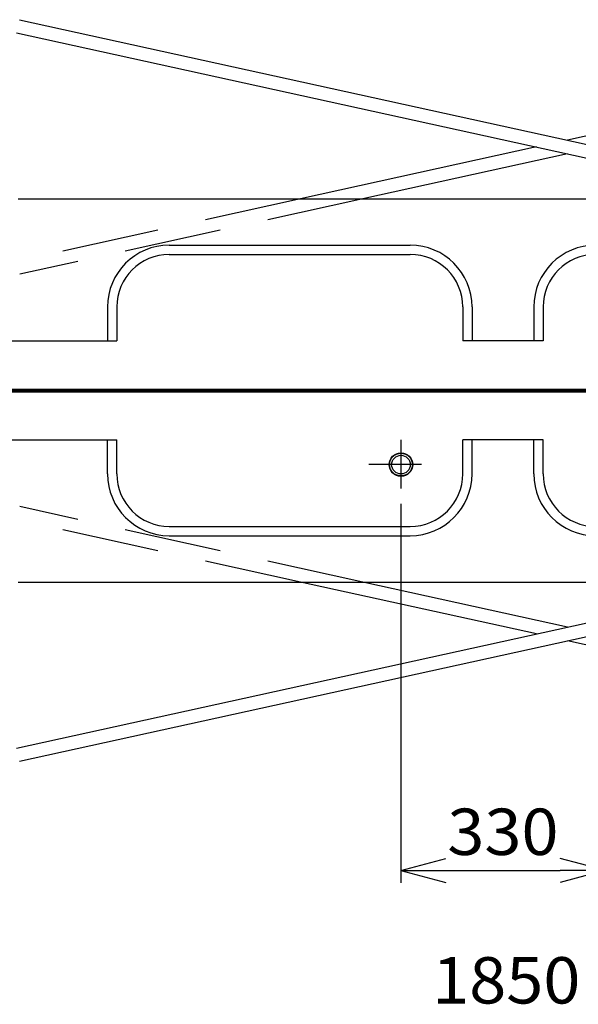
# Model space of a CAD drawing. Extents: x -4825 to 5063, y -3498 to 3473.
# Drawn here: x -3404 to -2500, y 855 to 2448 of the extents above; entities that cross this region are included whole.
import ezdxf
from ezdxf.enums import TextEntityAlignment as Align

# ---------------------------------------------------------------- set-up
doc = ezdxf.new("R2010")
doc.units = 0
for name, pattern in [('CENTER', [483, 210, -105, 63, -105]), ('DASHED', [315, 210, -105]), ('DASHED2', [236.25, 157.5, -78.75])]:
    doc.linetypes.add(name, pattern=pattern)
doc.layers.get('0').update_dxf_attribs({"linetype": 'CONTINUOUS'})
for name, color, linetype in [('寸法', 7, 'CONTINUOUS'), ('缶体穴無し', 7, 'CONTINUOUS'), ('ﾌﾞﾚｰ_', 7, 'CONTINUOUS')]:
    doc.layers.add(name, color=color, linetype=linetype)
doc.styles.get("Standard").update_dxf_attribs({"font": 'txt.shx', "width": 0.8, "bigfont": 'bigfont.shx'})

# ---------------------------------------------------------------- blocks, each defined once
blk = doc.blocks.new('_OPEN30')
at = {"layer": '寸法', "color": 0, "linetype": 'CONTINUOUS'}
for q in [(-0.966, 0.259), (-0.966, -0.259), (-0.966, 0)]:
    blk.add_line((0, 0), q, dxfattribs=at)

msp = doc.modelspace()

# ---------------------------------------------------------------- linework, layer by layer
at = {"color": 7, "linetype": 'CONTINUOUS'}
for p, q in [((-3546.8, 1848.3), (-1696.8, 1848.3)), ((-3546.8, 1846), (-1696.8, 1846)), ((-3481.8, 1768.3), (-3246.8, 1768.3)), ((-3261.8, 1713.3), (-3261.8, 1768.3)), ((-3246.8, 1713.3), (-3246.8, 1768.3)), ((-2686.8, 1713.3), (-2686.8, 1768.3)), ((-2556.8, 1768.3), (-2686.8, 1768.3)), ((-2671.8, 1713.3), (-2671.8, 1768.3)), ((-2571.8, 1713.3), (-2571.8, 1768.3)), ((-2556.8, 1713.3), (-2556.8, 1768.3)), ((-3161.8, 1628.3), (-2771.8, 1628.3)), ((-3161.8, 1613.3), (-2771.8, 1613.3)), ((-3406.4, 1538.3), (-1837.3, 1538.3))]:
    msp.add_line(p, q, dxfattribs=at)
at = {"color": 7, "linetype": 'CENTER'}
for p, q in [((-2786.8, 1768.4), (-2786.8, 1689.6)), ((-2753.7, 1728.3), (-2838.7, 1728.3)), ((-2041.2, 1728.3), (-2507.7, 1728.3))]:
    msp.add_line(p, q, dxfattribs=at)
at = {"color": 7, "linetype": 'CONTINUOUS'}
for radius in [19.1, 15.1]:
    msp.add_circle((-2786.8, 1728.3), radius, dxfattribs=at)
at = {"color": 7, "linetype": 'DASHED'}
msp.add_circle((-2786.8, 1728.3), 18.4, dxfattribs=at)
at = {"color": 7, "linetype": 'CONTINUOUS'}
for centre, radius, start, end in [((-3161.8, 1713.3), 100, 180, 270), ((-3161.8, 1713.3), 85, 180, 270), ((-2771.8, 1713.3), 100, 270, 360), ((-2771.8, 1713.3), 85, 270, 360), ((-2471.8, 1713.3), 100, 180, 270), ((-2471.8, 1713.3), 85, 180, 270)]:
    msp.add_arc(centre, radius, start, end, dxfattribs=at)
at = {"layer": '寸法', "color": 7, "linetype": 'CONTINUOUS'}
for p, q in [((-2786.8, 1664.6), (-2786.8, 1051.8)), ((-2714.4, 1071.8), (-2529.3, 1071.8))]:
    msp.add_line(p, q, dxfattribs=at)
at = {"layer": '缶体穴無し', "color": 7, "linetype": 'CONTINUOUS'}
for p, q in [((-3406.4, 2158.3), (-1837.3, 2158.3)), ((-3161.8, 2083.3), (-2771.8, 2083.3)), ((-3161.8, 2068.3), (-2771.8, 2068.3)), ((-3261.8, 1983.3), (-3261.8, 1928.3)), ((-3246.8, 1983.3), (-3246.8, 1928.3)), ((-2686.8, 1983.3), (-2686.8, 1928.3)), ((-2671.8, 1983.3), (-2671.8, 1928.3)), ((-2571.8, 1983.3), (-2571.8, 1928.3)), ((-2556.8, 1983.3), (-2556.8, 1928.3)), ((-3481.8, 1928.3), (-3246.8, 1928.3)), ((-2556.8, 1928.3), (-2686.8, 1928.3)), ((-3546.8, 1850.6), (-1696.8, 1850.6)), ((-3546.8, 1848.3), (-1696.8, 1848.3))]:
    msp.add_line(p, q, dxfattribs=at)
for centre, radius, start, end in [((-3161.8, 1983.3), 100, 90, 180), ((-2771.8, 1983.3), 100, 0, 90), ((-2471.8, 1983.3), 100, 90, 180), ((-3161.8, 1983.3), 85, 90, 180), ((-2771.8, 1983.3), 85, 0, 90), ((-2471.8, 1983.3), 85, 90, 180)]:
    msp.add_arc(centre, radius, start, end, dxfattribs=at)
at = {"layer": 'ﾌﾞﾚｰ_', "color": 7, "linetype": 'CONTINUOUS'}
for p, q in [((-3404.3, 2448.1), (-2084.6, 2158.3)), ((-3409, 2426.9), (-2185.8, 2158.3)), ((-1838, 2402.4), (-2517.1, 2253.3)), ((-2567.7, 2242.2), (-2949.6, 2158.3)), ((-2517.1, 2231), (-2848.5, 2158.3)), ((-3409, 1269.7), (-2185.8, 1538.3)), ((-3404.3, 1248.5), (-2084.6, 1538.3)), ((-2567.7, 1454.4), (-2949.6, 1538.3)), ((-2517.1, 1465.5), (-2848.5, 1538.3)), ((-1838, 1294.2), (-2517.1, 1443.3))]:
    msp.add_line(p, q, dxfattribs=at)
at = {"layer": 'ﾌﾞﾚｰ_', "color": 9, "linetype": 'DASHED2'}
for p, q in [((-2949.6, 2158.3), (-3408.7, 2057.5)), ((-2848.5, 2158.3), (-3404, 2036.3)), ((-2848.5, 1538.3), (-3404, 1660.3)), ((-2949.6, 1538.3), (-3408.7, 1639.1))]:
    msp.add_line(p, q, dxfattribs=at)

# ---------------------------------------------------------------- block references
at = {"layer": '寸法', "color": 7, "linetype": 'CONTINUOUS', "xscale": 75.0000697, "yscale": 74.99973185}
for p, rotation in [((-2786.8, 1071.8), 180), ((-2456.8, 1071.8), 360)]:
    msp.add_blockref('_OPEN30', p, dxfattribs=dict(at, rotation=rotation))

# ---------------------------------------------------------------- texts
at = {"layer": '寸法', "color": 7, "width": 0.8}
for s, p, p2 in [('330', (-2711.8, 1096.8), (-2531.8, 1096.8)), ('1850', (-2736.4, 856.5), (-2496.4, 856.5))]:
    msp.add_text(s, height=75, dxfattribs=at).set_placement(p, p2, align=Align.FIT)

doc.saveas('drawing.dxf')
